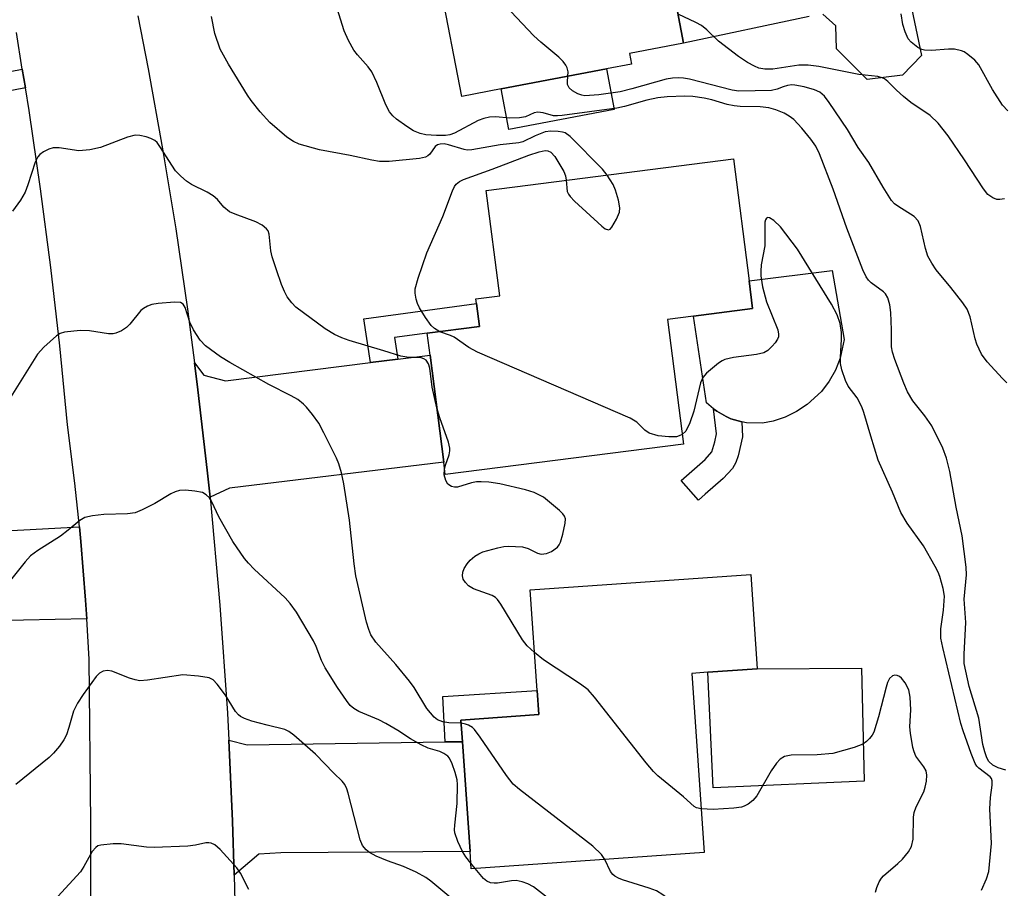
# Model space of a CAD drawing. Units: inches. Extents: x 1279759 to 1285759, y 469453 to 473454.
# Drawn here: x 1280665 to 1280847, y 472289 to 472450 of the extents above; entities that cross this region are included whole.
import ezdxf

# ---------------------------------------------------------------- set-up
doc = ezdxf.new("R2010")
doc.units = ezdxf.units.IN
doc.header["$MEASUREMENT"] = 0
for name, color, linetype in [('BLDG-Footprint', 5, 'Continuous'), ('CULTRL-Pad', 6, 'Continuous'), ('TRANS-Driveway', 251, 'Continuous'), ('TRANS-Non Street Sidewalk', 7, 'Continuous'), ('TRANS-Road', 130, 'Continuous'), ('Undefined', 1, 'Continuous')]:
    doc.layers.add(name, color=color, linetype=linetype)

msp = doc.modelspace()

# ---------------------------------------------------------------- linework, layer by layer
at = {"layer": 'BLDG-Footprint'}
for points, elevation in [([(1280770.41, 472481.68), (1280772.74, 472469.48), (1280782.66, 472471.37), (1280787.57, 472445.62), (1280777.55, 472443.71), (1280777.92, 472441.74), (1280773.33, 472440.86), (1280753.87, 472437.15), (1280746.58, 472435.76), (1280742.62, 472456.52), (1280738.62, 472455.76), (1280737.7, 472460.57), (1280726.78, 472458.48), (1280726.51, 472459.93), (1280726.08, 472462.2), (1280722.39, 472481.54), (1280721.52, 472486.08), (1280765.02, 472494.38), (1280767.88, 472494.92)], 285.86), ([(1280787.54, 472371.53), (1280743.56, 472365.92), (1280743.27, 472368.18), (1280740.75, 472388), (1280740.23, 472392.02), (1280749.88, 472393.24), (1280749.34, 472397.5), (1280749.22, 472398.38), (1280753.61, 472398.94), (1280751.13, 472418.4), (1280796.78, 472424.22), (1280799.65, 472401.7), (1280800.3, 472396.57), (1280789.38, 472395.18), (1280784.6, 472394.57)], 281.55), ([(1280791.38, 472296.08), (1280748.36, 472293.07), (1280748.14, 472296.29), (1280746.72, 472316.55), (1280746.44, 472320.55), (1280760.83, 472321.56), (1280760.52, 472326.01), (1280759.22, 472344.62), (1280799.96, 472347.47), (1280801.18, 472330.02), (1280792.06, 472329.38), (1280789.07, 472329.17)], 278.76)]:
    msp.add_lwpolyline(points, close=True, dxfattribs=dict(at, elevation=elevation))
at = {"layer": 'CULTRL-Pad'}
for points in [[(1280810.73, 472450.54), (1280787.57, 472445.62), (1280782.66, 472471.37)], [(1280829.39, 472453.33), (1280831.53, 472443.31), (1280828.01, 472439.72), (1280821.48, 472438.9), (1280815.8, 472444.57), (1280815.7, 472448.81), (1280813.31, 472450.96)]]:
    msp.add_lwpolyline(points, dxfattribs=at)
for points in [[(1280774.76, 472433.35), (1280755.3, 472429.64), (1280753.87, 472437.15), (1280773.33, 472440.86)], [(1280804.1, 472375.8), (1280802.15, 472375.42), (1280799.17, 472375.45), (1280798.33, 472375.63), (1280796.3, 472376.23), (1280795.4, 472376.62), (1280793.68, 472377.62), (1280793.08, 472378.06), (1280791.82, 472379.18), (1280789.38, 472395.18), (1280800.3, 472396.57), (1280799.65, 472401.7), (1280815, 472403.61), (1280817.24, 472390.86), (1280816.49, 472387.39), (1280815.62, 472385.19), (1280814.45, 472383.14), (1280813.02, 472381.26), (1280810.42, 472378.84), (1280808.45, 472377.54), (1280806.31, 472376.51)], [(1280820.9, 472309.25), (1280793.02, 472308.06), (1280792.06, 472329.38), (1280801.18, 472330.02), (1280820.43, 472330.15)]]:
    msp.add_lwpolyline(points, close=True, dxfattribs=at)
at = {"layer": 'TRANS-Driveway'}
for points in [[(1280700.1, 472361.72), (1280699.58, 472366.7), (1280697.87, 472381.59), (1280697.26, 472386.55), (1280698.98, 472384.27), (1280702.98, 472383.22), (1280729.75, 472386.6), (1280734.81, 472387.24), (1280740.75, 472388), (1280743.27, 472368.18), (1280703.69, 472363.4)], [(1280677.35, 472339.24), (1280659.77, 472338.89), (1280655.52, 472338.81), (1280633.38, 472338.36), (1280632.53, 472353.9), (1280675.99, 472356.28), (1280676.24, 472353.52), (1280677.1, 472342.68)], [(1280743.51, 472316.51), (1280746.72, 472316.55), (1280748.13, 472296.29), (1280713.17, 472296.05), (1280709.1, 472295.8), (1280704.56, 472291.9), (1280704.23, 472301.89), (1280703.57, 472316.87), (1280706.94, 472315.99)]]:
    msp.add_lwpolyline(points, close=True, dxfattribs=at)
at = {"layer": 'TRANS-Non Street Sidewalk'}
for points in [[(1280665.43, 472440.8), (1280665.99, 472437.34), (1280632.7, 472430.88), (1280633.01, 472429.31), (1280623.86, 472426.92), (1280622.64, 472433.81), (1280628.24, 472435.27), (1280624.06, 472456.64), (1280627.55, 472457.22), (1280632.03, 472434.32)], [(1280734.81, 472387.24), (1280729.75, 472386.6), (1280728.48, 472394.71), (1280749.34, 472397.5), (1280749.88, 472393.24), (1280740.23, 472392.02), (1280734.18, 472391.25)], [(1280791.56, 472362.29), (1280790.34, 472361.21), (1280787.12, 472364.84), (1280791.57, 472368.7), (1280792.76, 472370.11), (1280793.35, 472371.96), (1280793.62, 472373.43), (1280793.08, 472378.06), (1280793.68, 472377.62), (1280795.4, 472376.62), (1280796.3, 472376.23), (1280798.33, 472375.63), (1280798.45, 472372.86), (1280797.64, 472369.36), (1280797.22, 472368.17), (1280796.57, 472367.02), (1280794.88, 472365.16)], [(1280746.72, 472316.55), (1280743.51, 472316.51), (1280743.13, 472324.91), (1280760.52, 472326.01), (1280760.83, 472321.56), (1280746.44, 472320.55)]]:
    msp.add_lwpolyline(points, close=True, dxfattribs=at)
at = {"layer": 'TRANS-Road'}
for points in [[(1280686.76, 472450.67), (1280688.67, 472440.86), (1280691.34, 472426.1), (1280693.76, 472411.31), (1280695.95, 472396.47), (1280697.26, 472386.55), (1280697.87, 472381.59), (1280699.58, 472366.7), (1280700.1, 472361.72), (1280701.93, 472341.81), (1280703.31, 472321.86), (1280703.57, 472316.87), (1280704.23, 472301.89), (1280704.56, 472291.9), (1280704.68, 472286.9)], [(1280678.09, 472271.2), (1280678.08, 472301.51), (1280677.78, 472331.82), (1280677.35, 472339.24), (1280677.1, 472342.68), (1280676.24, 472353.52), (1280675.99, 472356.28), (1280675.16, 472364.33), (1280673.79, 472375.12), (1280672.35, 472389.67), (1280670.68, 472404.19), (1280668.79, 472418.69), (1280666.67, 472433.16), (1280665.99, 472437.34), (1280665.43, 472440.8), (1280664.33, 472447.59)]]:
    msp.add_lwpolyline(points, dxfattribs=at)
at = {"layer": 'Undefined'}
msp.add_line((1280749.09, 472293.12, 276), (1280748.29, 472294.13, 276), dxfattribs=at)
for points, elevation in [([(1280766.2, 472439.5), (1280766.24, 472440.32), (1280766.09, 472441.07), (1280765.84, 472441.56), (1280765.33, 472442.25), (1280764.5, 472443.03), (1280761.17, 472445.79), (1280759.9, 472446.99), (1280745.04, 472462.76), (1280741.35, 472467.47), (1280740.35, 472468.95), (1280738.59, 472472.35), (1280736.52, 472477.34), (1280735.83, 472478.62), (1280735.45, 472479.02), (1280735, 472479.34), (1280732.98, 472480.44), (1280732.31, 472480.94), (1280731.76, 472481.65), (1280731, 472483.1), (1280730.54, 472483.79), (1280727.77, 472486.48), (1280727.17, 472487.16)], 286), ([(1280847.08, 472311.28), (1280845.67, 472311.73), (1280844.67, 472312.23), (1280843.95, 472312.89), (1280843.56, 472313.61), (1280843.18, 472314.68), (1280842.81, 472316.07), (1280842.07, 472320.88), (1280840.34, 472326.76), (1280839.41, 472331.03), (1280839.37, 472332.75), (1280839.69, 472338.6), (1280839.36, 472342.89), (1280839.81, 472347.39), (1280839.78, 472348.82), (1280839, 472354.58), (1280837.89, 472359.92), (1280836.75, 472366.48), (1280836.14, 472368.93), (1280835.42, 472370.79), (1280833.41, 472374.9), (1280832.1, 472376.77), (1280829.93, 472379.52), (1280828.94, 472381.22), (1280828.24, 472382.8), (1280826.6, 472387.19), (1280826.15, 472388.55), (1280825.95, 472389.54), (1280825.98, 472392.64), (1280825.83, 472395.86), (1280825.67, 472397.29), (1280825.31, 472398.56), (1280824.88, 472399.3), (1280824.5, 472399.7), (1280822.22, 472401.31), (1280821.7, 472401.83), (1280821.29, 472402.42), (1280820.69, 472403.76), (1280817.74, 472411.45), (1280815.19, 472418.61), (1280812.68, 472425.19), (1280811.97, 472426.56), (1280811.07, 472427.87), (1280809.42, 472429.88), (1280807.91, 472431.48), (1280807.09, 472432.13), (1280806.17, 472432.65), (1280804.63, 472433.29), (1280803.31, 472433.68), (1280801.7, 472433.88), (1280798.02, 472433.94), (1280796.92, 472434.02), (1280795.62, 472434.29), (1280792.8, 472435.13), (1280791.35, 472435.47), (1280789.29, 472435.78), (1280787.81, 472435.82), (1280784.55, 472435.69), (1280782.78, 472435.52), (1280780.76, 472435.06), (1280776.65, 472433.91), (1280775.25, 472433.59), (1280765.13, 472432.24), (1280764.28, 472432.17), (1280763.51, 472432.21), (1280761.61, 472432.74), (1280760.64, 472432.87), (1280759.95, 472432.74), (1280758.37, 472432.03), (1280757.25, 472431.82), (1280755.5, 472431.78), (1280752.83, 472432), (1280751.73, 472431.91), (1280750.66, 472431.68), (1280749.62, 472431.31), (1280745.23, 472428.96), (1280744.41, 472428.7), (1280743.58, 472428.56), (1280741.91, 472428.53), (1280739.98, 472428.7), (1280738.94, 472428.95), (1280737.68, 472429.44), (1280736.43, 472430.21), (1280734.53, 472431.6), (1280733.88, 472432.18), (1280733.26, 472432.94), (1280732.56, 472434.22), (1280730.89, 472438.36), (1280729.97, 472440.31), (1280729.33, 472441.23), (1280727.35, 472443.43), (1280726.65, 472444.33), (1280725.69, 472446.08), (1280724.85, 472447.91), (1280723.61, 472452.01)], 284), ([(1280773.45, 472421.25), (1280772.59, 472422.34), (1280766.63, 472428.36), (1280765.71, 472429.02), (1280765.21, 472429.19), (1280764.42, 472429.31), (1280763.05, 472429.37), (1280762.02, 472429.22), (1280760.14, 472428.5), (1280757.86, 472427.4), (1280757.13, 472427.2), (1280753.66, 472426.82), (1280748.43, 472425.89), (1280747.57, 472425.86), (1280747.01, 472425.94), (1280744.12, 472426.86), (1280743.34, 472426.99), (1280742.59, 472426.97), (1280742.13, 472426.85), (1280741.66, 472426.55), (1280740.67, 472425.13), (1280740.34, 472424.81), (1280739.91, 472424.57), (1280738.81, 472424.32), (1280733.16, 472423.74), (1280731.4, 472423.78), (1280729.96, 472423.99), (1280726.01, 472424.86), (1280720.35, 472425.89), (1280716.54, 472426.96), (1280715.51, 472427.44), (1280714.29, 472428.22), (1280711.15, 472430.93), (1280709.37, 472432.93), (1280707.7, 472435.05), (1280707.04, 472436.02), (1280703.52, 472441.73), (1280701.99, 472444.48), (1280700.96, 472447.41), (1280700.37, 472450.53)], 282), ([(1280846.85, 472416.86), (1280846, 472416.71), (1280845.45, 472416.74), (1280844.66, 472417.02), (1280843.78, 472417.65), (1280842.93, 472418.67), (1280839.44, 472424.05), (1280836.41, 472428.51), (1280835.54, 472429.69), (1280834.57, 472430.82), (1280833.1, 472432.27), (1280829.56, 472434.67), (1280828.18, 472435.74), (1280826.86, 472436.91), (1280825.32, 472438.51), (1280824.69, 472439.01), (1280824.22, 472439.22), (1280823.43, 472439.43), (1280819.92, 472439.84), (1280812.52, 472441.29), (1280810.55, 472441.57), (1280808.86, 472441.55), (1280804.02, 472440.8), (1280802.58, 472440.8), (1280801.46, 472441.01), (1280800.66, 472441.34), (1280799.37, 472442.03), (1280797.69, 472443.16), (1280794.03, 472445.97), (1280791.86, 472448.09), (1280790.85, 472448.88), (1280789.81, 472449.45), (1280786.54, 472450.99)], 288), ([(1280847.48, 472433.09), (1280846.48, 472434.16), (1280844.62, 472437.07), (1280842.08, 472441.6), (1280841.36, 472442.46), (1280840.08, 472443.54), (1280839.39, 472443.99), (1280838.9, 472444.21), (1280837.61, 472444.49), (1280836.5, 472444.52), (1280833.34, 472444.25), (1280832.06, 472444.33), (1280831.58, 472444.46), (1280830.86, 472444.8), (1280829.58, 472445.78), (1280829.07, 472446.4), (1280828.49, 472447.68), (1280828.09, 472449.05), (1280827.77, 472451.02)], 290), ([(1280847.27, 472382.86), (1280846.44, 472383.68), (1280843.64, 472386.76), (1280842.6, 472388.17), (1280841.71, 472389.98), (1280841.4, 472391.02), (1280840.47, 472395.08), (1280839.95, 472396.45), (1280839.13, 472397.67), (1280836.93, 472400.48), (1280834.19, 472403.74), (1280833.4, 472404.98), (1280832.7, 472406.27), (1280832.22, 472407.67), (1280831.32, 472411.77), (1280830.87, 472412.8), (1280830.14, 472413.59), (1280827.11, 472415.49), (1280826.54, 472415.94), (1280825.99, 472416.53), (1280824.44, 472418.98), (1280821.79, 472423.55), (1280819.84, 472426.34), (1280817.81, 472429.68), (1280814.48, 472434.63), (1280813.58, 472435.8), (1280812.72, 472436.54), (1280811.76, 472437.01), (1280809.82, 472437.54), (1280808.14, 472437.86), (1280807.58, 472437.9), (1280806.76, 472437.8), (1280805.98, 472437.57), (1280804.83, 472437.09), (1280803.79, 472436.88), (1280797.77, 472436.73), (1280796.54, 472436.91), (1280788.68, 472438.95), (1280787.55, 472439.15), (1280786.67, 472439.2), (1280785.5, 472439.16), (1280784.33, 472438.98), (1280778.02, 472437.15), (1280775.87, 472436.64), (1280771.91, 472436.05), (1280769.35, 472435.9), (1280768.8, 472435.98), (1280768.02, 472436.27), (1280767.06, 472436.83), (1280766.46, 472437.34), (1280766.13, 472437.97), (1280766.1, 472438.47), (1280766.2, 472439.5)], 286), ([(1280741.99, 472378.24), (1280741.1, 472382.04), (1280740.7, 472385.59), (1280740.44, 472386.4), (1280740.01, 472387.05), (1280739.6, 472387.31), (1280739.09, 472387.45), (1280736.44, 472387.61), (1280735.34, 472387.81), (1280732.22, 472388.8), (1280725.79, 472390.67), (1280724.42, 472391.15), (1280723.12, 472391.8), (1280721.36, 472392.85), (1280715.98, 472396.84), (1280715.19, 472397.61), (1280714.35, 472398.73), (1280713.83, 472399.72), (1280713.3, 472401.04), (1280712.35, 472403.73), (1280711.59, 472406.16), (1280711.35, 472407.27), (1280711.04, 472410.32), (1280710.81, 472410.96), (1280710.55, 472411.33), (1280709.75, 472411.96), (1280708.57, 472412.6), (1280704.72, 472413.99), (1280703.68, 472414.48), (1280702.67, 472415.3), (1280701.48, 472416.71), (1280700.7, 472417.39), (1280699.57, 472418.09), (1280696.68, 472419.52), (1280695.74, 472420.14), (1280694.7, 472421.03), (1280693.75, 472422.02), (1280690.85, 472426.54), (1280690.31, 472427.24), (1280689.9, 472427.62), (1280689.15, 472428.01), (1280688.31, 472428.28), (1280687.15, 472428.53), (1280686.29, 472428.59), (1280684.89, 472428.24), (1280679.9, 472426.32), (1280677.91, 472425.9), (1280675.9, 472425.73), (1280672.24, 472426.3), (1280671.14, 472426.26), (1280670.34, 472426), (1280669.32, 472425.51), (1280668.65, 472425.04), (1280668.29, 472424.63), (1280667.81, 472423.61), (1280666.46, 472419.41), (1280665.94, 472418.08), (1280665.11, 472416.62), (1280663.62, 472414.56)], 280), ([(1280742.54, 472392.31), (1280741.54, 472392.87), (1280740.92, 472393.47), (1280739.9, 472394.92), (1280738.8, 472396.7), (1280738.41, 472397.5), (1280738.16, 472398.3), (1280737.98, 472399.41), (1280738, 472400.24), (1280738.54, 472402.18), (1280740.17, 472406.85), (1280743.08, 472413.58), (1280744.88, 472418.33), (1280745.26, 472419.12), (1280745.58, 472419.58), (1280746.2, 472420.08), (1280746.9, 472420.42), (1280752.21, 472422.32), (1280758.96, 472424.92), (1280760.92, 472425.55), (1280762.02, 472425.76), (1280762.49, 472425.73), (1280763.06, 472425.5), (1280763.81, 472424.7), (1280765.44, 472421.9), (1280765.75, 472421.1), (1280765.88, 472420.28)], 282), ([(1280765.88, 472420.28), (1280766.09, 472418.23), (1280766.31, 472417.73), (1280766.63, 472417.28), (1280767.44, 472416.45), (1280772.47, 472411.78), (1280773.11, 472411.29), (1280773.69, 472411.1), (1280774.03, 472411.28), (1280774.33, 472411.64), (1280775.17, 472413.09), (1280775.7, 472414.41), (1280775.77, 472415.21), (1280775.55, 472416.58), (1280775.02, 472418.48), (1280774.53, 472419.53), (1280773.45, 472421.25)], 282), ([(1280842.6, 472289.12), (1280843.53, 472291.2), (1280843.92, 472292.56), (1280844.43, 472297.75), (1280844.14, 472304.16), (1280844.24, 472306.26), (1280844.54, 472308.53), (1280844.56, 472309.31), (1280844.45, 472309.77), (1280844.22, 472310.1), (1280842.12, 472311.69), (1280841.74, 472312.07), (1280841.43, 472312.53), (1280840.66, 472314.4), (1280839.2, 472318.54), (1280838.78, 472319.93), (1280835.42, 472333.94), (1280835.07, 472335.68), (1280835.05, 472337.39), (1280835.55, 472340.84), (1280835.74, 472343.45), (1280835.54, 472344.86), (1280834.92, 472347.08), (1280834.61, 472347.88), (1280834.06, 472348.94), (1280831.9, 472352.74), (1280828.89, 472356.93), (1280827.72, 472358.91), (1280826.14, 472362.68), (1280823.53, 472368.56), (1280822.13, 472373), (1280820.88, 472377.35), (1280820.5, 472378.4), (1280819.62, 472380.06), (1280817.99, 472382.25), (1280817.49, 472383.32), (1280816.81, 472385.29), (1280816.55, 472386.44), (1280816.52, 472387.61), (1280816.73, 472390.88), (1280816.73, 472392.14), (1280816.46, 472393.85), (1280815.94, 472395.45), (1280814.91, 472397.41), (1280808.6, 472407.54), (1280805.45, 472411.68), (1280804.26, 472412.86), (1280803.46, 472413.37), (1280803.11, 472413.42), (1280802.85, 472413.28), (1280802.68, 472412.97), (1280802.58, 472412.55), (1280802.56, 472408.14), (1280801.91, 472404.67), (1280801.82, 472403.52), (1280801.84, 472402.65), (1280802.14, 472400.62), (1280802.89, 472397.82), (1280804.99, 472392.67), (1280805.12, 472391.87), (1280805.07, 472391.37), (1280804.93, 472390.9), (1280804.5, 472390.22), (1280803.93, 472389.61), (1280803.1, 472388.86), (1280802.41, 472388.42), (1280801.06, 472388.07), (1280796.77, 472387.56), (1280795.19, 472387.16), (1280794.7, 472386.95), (1280793.99, 472386.51), (1280791.82, 472384.67), (1280791.1, 472383.83), (1280790.68, 472382.85), (1280789.48, 472377.64), (1280788.74, 472375.45), (1280788, 472373.92), (1280787.31, 472373.3)], 282), ([(1280746.48, 472319.96), (1280744.19, 472320.06), (1280743.12, 472320.22), (1280742.14, 472320.59), (1280741.48, 472321.11), (1280740.16, 472322.69), (1280737.79, 472326.58), (1280736.96, 472327.74), (1280734.39, 472330.81), (1280730.7, 472334.97), (1280729.8, 472336.3), (1280729.41, 472337.31), (1280729.03, 472338.66), (1280727.04, 472347.2), (1280726.72, 472349.44), (1280725.84, 472357.47), (1280724.8, 472364.23), (1280724.4, 472366.23), (1280723.92, 472367.9), (1280723.49, 472368.97), (1280721.15, 472373.63), (1280720.17, 472375.4), (1280719.02, 472377.03), (1280717.95, 472378.36), (1280717.36, 472378.93), (1280716.3, 472379.76), (1280715.11, 472380.48), (1280710.96, 472382.54), (1280703.73, 472386.61), (1280702.01, 472387.69), (1280699.25, 472389.71), (1280698.31, 472390.75), (1280697.08, 472392.65), (1280696.39, 472394.07), (1280695.53, 472396.8), (1280695.14, 472397.39), (1280694.62, 472397.69), (1280693.52, 472397.78), (1280690.53, 472397.54), (1280689.37, 472397.33), (1280688.55, 472397.01), (1280687.8, 472396.57), (1280687.35, 472396.2), (1280685.3, 472393.68), (1280684.69, 472393.06), (1280683.75, 472392.48), (1280682.73, 472392.06), (1280682.2, 472391.94), (1280681.34, 472391.94), (1280677.83, 472392.45), (1280676.09, 472392.5), (1280673.23, 472392.23), (1280672.43, 472392), (1280671.73, 472391.57), (1280669.39, 472389.46), (1280668.23, 472388.18), (1280663, 472379.79)], 278), ([(1280787.31, 472373.3), (1280786.78, 472373.04), (1280786.27, 472372.91), (1280784.86, 472372.88), (1280782.86, 472373.07), (1280781.22, 472373.54), (1280780.39, 472374.1), (1280778.95, 472375.59), (1280777.69, 472376.32), (1280749.48, 472388.55), (1280747.92, 472389.37), (1280745.17, 472391.29), (1280744.5, 472391.6), (1280742.54, 472392.31)], 282), ([(1280743.43, 472366.97), (1280743.58, 472367.68), (1280744.28, 472369.53), (1280744.41, 472370.27), (1280744.4, 472370.79), (1280744.13, 472371.92), (1280742.54, 472376.41), (1280741.99, 472378.24)], 280), ([(1280760.03, 472333.02), (1280758.7, 472334.29), (1280757.83, 472335.4), (1280753.83, 472341.98), (1280753.2, 472342.84), (1280752.84, 472343.18), (1280752.24, 472343.55), (1280748.76, 472344.83), (1280747.82, 472345.38), (1280747.28, 472345.95), (1280746.88, 472346.61), (1280746.74, 472347.22), (1280746.82, 472347.88), (1280747.07, 472348.56), (1280747.58, 472349.42), (1280748.16, 472350.08), (1280749.03, 472350.81), (1280749.75, 472351.27), (1280750.51, 472351.62), (1280753.23, 472352.4), (1280754.34, 472352.61), (1280755.21, 472352.67), (1280757.83, 472352.54), (1280758.85, 472352.27), (1280760.56, 472351.42), (1280761.29, 472351.23), (1280762.24, 472351.34), (1280763.2, 472351.73), (1280764.27, 472352.5), (1280764.58, 472352.93), (1280764.82, 472353.45), (1280765.24, 472354.88), (1280765.7, 472356.91), (1280765.73, 472357.72), (1280765.58, 472358.21), (1280765.27, 472358.64), (1280764.66, 472359.25), (1280761.67, 472361.71), (1280760.96, 472362.13), (1280759.97, 472362.57), (1280758.38, 472363.08), (1280753.6, 472364.2), (1280751.6, 472364.48), (1280750.16, 472364.59), (1280749.29, 472364.57), (1280748.42, 472364.41), (1280745.8, 472363.56), (1280745.25, 472363.56), (1280744.73, 472363.7), (1280744.05, 472364.14), (1280743.63, 472364.81), (1280743.37, 472365.86), (1280743.43, 472366.97)], 280), ([(1280748.29, 472294.13), (1280747.36, 472295.32), (1280746.74, 472296.28), (1280745.89, 472298.12), (1280745.34, 472299.74), (1280745.27, 472300.29), (1280745.3, 472301.13), (1280745.77, 472305.12), (1280745.82, 472308.64), (1280745.72, 472309.5), (1280745.36, 472310.88), (1280744.82, 472312.5), (1280744.35, 472313.5), (1280744, 472313.91), (1280743.31, 472314.4), (1280742.53, 472314.74), (1280740.37, 472315.39), (1280739.09, 472315.99), (1280737.1, 472317.08), (1280734.81, 472318.63), (1280732.57, 472319.94), (1280731.28, 472320.6), (1280727.59, 472322.12), (1280726.66, 472322.71), (1280726.01, 472323.28), (1280725.28, 472324.17), (1280723.66, 472326.57), (1280721.39, 472330.23), (1280720.7, 472331.57), (1280719.69, 472334.17), (1280719.2, 472335.21), (1280716.09, 472340.5), (1280714.92, 472342.09), (1280714, 472343.15), (1280708.26, 472348.46), (1280707.21, 472349.53), (1280706.46, 472350.43), (1280704.3, 472353.53), (1280701.74, 472358.1), (1280700.46, 472360.88), (1280699.98, 472361.6), (1280699.41, 472362.2), (1280698.7, 472362.58), (1280697.31, 472362.85), (1280695.58, 472363.01), (1280694.45, 472362.94), (1280693.64, 472362.7), (1280692.85, 472362.36), (1280689.92, 472360.54), (1280687.58, 472359.38), (1280686.25, 472358.84), (1280684.84, 472358.63), (1280680.46, 472358.53), (1280678.41, 472358.28), (1280677.01, 472357.96), (1280676.06, 472357.42), (1280673.91, 472355.62), (1280672.49, 472354.54), (1280668.29, 472351.9), (1280666.92, 472350.9), (1280665.93, 472349.81), (1280662.25, 472345.15)], 276), ([(1280790.82, 472304.16), (1280789.96, 472304.36), (1280789.5, 472304.6), (1280787.54, 472306.39), (1280782.83, 472310.28), (1280781.98, 472311.06), (1280780.64, 472312.64), (1280771.11, 472324.8), (1280769.94, 472326.12), (1280768.55, 472327.17), (1280761.7, 472331.69), (1280760.03, 472333.02)], 280), ([(1280744.93, 472287.4), (1280740.87, 472290.79), (1280739.93, 472291.48), (1280738.19, 472292.43), (1280735.86, 472293.51), (1280732.88, 472294.53), (1280730.77, 472295.43), (1280729.53, 472296.1), (1280728.92, 472296.61), (1280728.29, 472297.41), (1280727.84, 472298.45), (1280725.62, 472307.03), (1280725.36, 472307.86), (1280725, 472308.63), (1280724.48, 472309.27), (1280722.95, 472310.72), (1280719.56, 472314.23), (1280715.57, 472317.8), (1280714.64, 472318.46), (1280713.89, 472318.83), (1280710.64, 472319.6), (1280707.85, 472320.38), (1280706.48, 472320.83), (1280705.74, 472321.2), (1280705.34, 472321.52), (1280704.81, 472322.17), (1280702.97, 472325.13), (1280701.43, 472327.22), (1280700.66, 472328), (1280699.94, 472328.36), (1280697.96, 472328.68), (1280695.06, 472328.89), (1280688.58, 472327.91), (1280687.12, 472327.83), (1280686.29, 472327.99), (1280685.2, 472328.32), (1280681.97, 472329.57), (1280681.16, 472329.69), (1280680.38, 472329.58), (1280679.68, 472329.21), (1280679.1, 472328.61), (1280676.65, 472325.3), (1280675.6, 472323.68), (1280674.86, 472322.21), (1280674.03, 472319.19), (1280673.58, 472317.86), (1280673.07, 472316.89), (1280672.27, 472315.76), (1280671.22, 472314.47), (1280670.42, 472313.67), (1280664.21, 472308.66)], 274), ([(1280823.02, 472288.78), (1280823.24, 472289.61), (1280823.68, 472290.66), (1280824.13, 472291.38), (1280824.51, 472291.8), (1280827.16, 472294.04), (1280827.99, 472294.86), (1280829.12, 472296.22), (1280829.69, 472297.2), (1280829.95, 472298.58), (1280830.06, 472302.62), (1280830.16, 472303.46), (1280830.55, 472304.51), (1280831.94, 472307.33), (1280832.2, 472308.15), (1280832.43, 472309.28), (1280832.52, 472310.39), (1280832.37, 472311.17), (1280831.96, 472311.89), (1280830.47, 472313.9), (1280830.14, 472314.67), (1280829.93, 472315.52), (1280829.48, 472318.14), (1280829.37, 472319.31), (1280829.55, 472322.48), (1280829.44, 472324.77), (1280829.15, 472326.16), (1280828.51, 472327.43), (1280827.84, 472328.32), (1280827.44, 472328.62), (1280827.01, 472328.8), (1280826.57, 472328.86), (1280826.14, 472328.75), (1280825.61, 472328.25), (1280825.24, 472327.48), (1280824.96, 472326.62), (1280823.55, 472321.16), (1280822.69, 472318.31), (1280822.42, 472317.79), (1280821.93, 472317.15), (1280821.33, 472316.59), (1280820.66, 472316.12), (1280819.05, 472315.49), (1280815.11, 472314.4), (1280812.23, 472314.16), (1280807.46, 472314.08), (1280806.18, 472313.84), (1280805.39, 472313.35), (1280804.7, 472312.59), (1280803.77, 472311.17), (1280801.1, 472306.59), (1280800.38, 472305.72), (1280799.49, 472305.05), (1280798.76, 472304.66), (1280798.24, 472304.48), (1280796.83, 472304.27), (1280793.06, 472304.03), (1280790.82, 472304.16)], 280), ([(1280773.03, 472294.8), (1280772.4, 472295.74), (1280770.78, 472297.24), (1280757.24, 472307.75), (1280756.12, 472308.7), (1280754.83, 472310.3), (1280750, 472317.38), (1280748.95, 472318.8), (1280748.55, 472319.2), (1280747.83, 472319.64), (1280747.31, 472319.83), (1280746.48, 472319.96)], 278), ([(1280707.27, 472289.24), (1280705.71, 472292.3), (1280705.06, 472293.24), (1280702, 472296.65), (1280700.98, 472297.54), (1280700.34, 472297.83), (1280699.89, 472297.91), (1280699.35, 472297.87), (1280697.42, 472297.42), (1280695.98, 472297.25), (1280689.8, 472297), (1280688.34, 472297.06), (1280683.71, 472297.67), (1280682.24, 472297.68), (1280679.93, 472297.47), (1280679.41, 472297.31), (1280678.99, 472297.04), (1280678.35, 472296.26), (1280676.82, 472293.52), (1280676.18, 472292.55), (1280672.01, 472287.96)], 272), ([(1280762.86, 472276.42), (1280762.72, 472277.36), (1280762.91, 472278.13), (1280764.98, 472282.23), (1280765.85, 472284.37), (1280765.91, 472285.12), (1280765.79, 472285.55), (1280765.56, 472285.92), (1280764.95, 472286.39), (1280762.59, 472287.62), (1280759.83, 472289.73), (1280758.83, 472290.29), (1280757.74, 472290.68), (1280756.62, 472290.9), (1280755.77, 472290.86), (1280753.17, 472290.43), (1280752.61, 472290.4), (1280751.91, 472290.5), (1280751.25, 472290.8), (1280750.64, 472291.28), (1280749.09, 472293.12)], 276), ([(1280782.05, 472275.95), (1280785.03, 472280.7), (1280785.63, 472282.01), (1280785.8, 472282.83), (1280785.79, 472283.95), (1280785.62, 472285.37), (1280785.31, 472286.44), (1280784.91, 472287.15), (1280784.39, 472287.79), (1280783.76, 472288.3), (1280782.56, 472288.99), (1280781.23, 472289.53), (1280776.3, 472291.06), (1280775.54, 472291.37), (1280774.89, 472291.73), (1280774.51, 472292.03), (1280774.07, 472292.56), (1280773.03, 472294.8)], 278)]:
    msp.add_lwpolyline(points, dxfattribs=dict(at, elevation=elevation))

doc.saveas('drawing.dxf')
